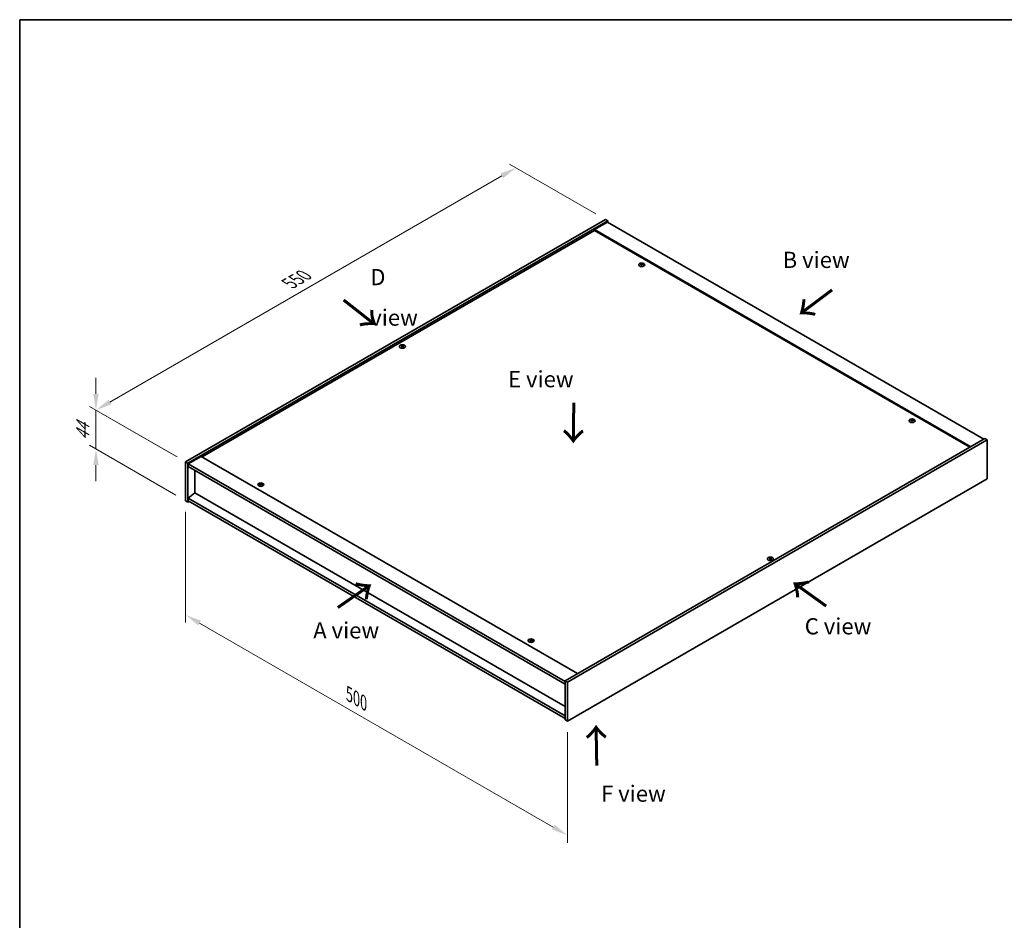
# Model space of a CAD drawing. Units: millimetres. Extents: x 87 to 13050, y 48 to 2015.
# Drawn here: x 87 to 999, y 900 to 1734 of the extents above; entities that cross this region are included whole.
import ezdxf

# ---------------------------------------------------------------- set-up
doc = ezdxf.new("R2010")
doc.units = ezdxf.units.MM
doc.header["$LTSCALE"] = 6
doc.layers.get('Defpoints').update_dxf_attribs({"lineweight": 25})
for name, color, linetype, lineweight in [('Border (ISO)', 7, 'Continuous', 35), ('Dimension (ISO)', 7, 'Continuous', 18), ('Symbol (ISO)', 7, 'Continuous', 18), ('Visible (ISO)', 7, 'Continuous', 35), ('Visible Narrow (ISO)', 7, 'Continuous', 25)]:
    doc.layers.add(name, color=color, linetype=linetype, lineweight=lineweight)
doc.styles.add('Note Text (TK)', font='MS PGothic.ttf')
doc.dimstyles.new('Default - Method 1b (TK)', dxfattribs={"dimscale": 6, "dimtxt": 2.5, "dimasz": 2.5, "dimexe": 1, "dimexo": 1.5, "dimgap": 1, "dimtad": 1, "dimtoh": 1, "dimrnd": 1e-08, "dimdsep": 46, "dimtxsty": 'Note Text (TK)', "dimcen": 0.09, "dimdle": 5, "dimclrd": 100, "dimclre": 100, "dimclrt": 7, "dimadec": 1, "dimazin": 1, "dimtfac": 1, "dimtmove": 0, "dimatfit": 3, "dimfxl": 1, "dimtolj": 1, "dimlwd": -1, "dimlwe": -1, "dimarcsym": 0})

# ---------------------------------------------------------------- blocks, each defined once
blk = doc.blocks.new('図面枠 tk図枠')
at = {"layer": 'Border (ISO)'}
for q in [(405.5, 289), (14.5, 8)]:
    blk.add_line((14.5, 289), q, dxfattribs=at)
blk = doc.blocks.new('*D89')
at = {"layer": 'Defpoints', "color": 0, "transparency": 16777216}
for p in [(629.59, 1548.78), (157.61, 1372.2), (241.74, 1323.63)]:
    blk.add_point(p, dxfattribs=at)
at = {"layer": 'Dimension (ISO)', "color": 100, "transparency": 16777216}
for p, q in [((620.59, 1553.98), (540.52, 1600.2)), ((533.53, 1589.24), (170.6, 1379.7)), ((232.74, 1328.83), (151.61, 1375.67))]:
    blk.add_line(p, q, dxfattribs=at)
for points in [[(532.28, 1591.4), (534.78, 1587.07), (546.52, 1596.74)], [(169.35, 1381.87), (171.85, 1377.54), (157.61, 1372.2)]]:
    blk.add_solid(points, dxfattribs=at)
at = {"layer": 'Dimension (ISO)', "color": 7, "transparency": 16777216, "insert": (336.79, 1489.65), "char_height": 15, "attachment_point": 4, "rotation": 30, "style": 'Note Text (TK)'}
blk.add_mtext('\\A1;{\\Q-30.000;\\W0.816;\\H0.816x;550}', dxfattribs=at)
blk = doc.blocks.new('*D88')
at = {"layer": 'Defpoints', "color": 0, "transparency": 16777216}
for p in [(157.61, 1336.28), (240.68, 1324.24), (240.68, 1288.32)]:
    blk.add_point(p, dxfattribs=at)
at = {"layer": 'Dimension (ISO)', "color": 100, "transparency": 16777216}
for p, q in [((157.61, 1387.2), (157.61, 1402.2)), ((231.68, 1329.44), (151.61, 1375.67)), ((157.61, 1372.2), (157.61, 1336.28)), ((231.68, 1293.51), (151.61, 1339.74)), ((157.61, 1321.28), (157.61, 1306.28))]:
    blk.add_line(p, q, dxfattribs=at)
for points in [[(155.11, 1387.2), (160.11, 1387.2), (157.61, 1372.2)], [(155.11, 1321.28), (160.11, 1321.28), (157.61, 1336.28)]]:
    blk.add_solid(points, dxfattribs=at)
at = {"layer": 'Dimension (ISO)', "color": 7, "transparency": 16777216, "insert": (145.49, 1343.98), "char_height": 15, "attachment_point": 4, "rotation": 90, "style": 'Note Text (TK)'}
blk.add_mtext('\\A1;{\\Q30.000;\\W0.816;\\H0.816x;44}', dxfattribs=at)
blk = doc.blocks.new('*D90')
at = {"layer": 'Defpoints', "color": 0, "transparency": 16777216}
for p in [(240.68, 1288.32), (594.23, 1084.19), (594.23, 978.36)]:
    blk.add_point(p, dxfattribs=at)
at = {"layer": 'Dimension (ISO)', "color": 100, "transparency": 16777216}
for p, q in [((240.68, 1277.93), (240.68, 1175.55)), ((253.67, 1174.98), (581.24, 985.86)), ((594.23, 1073.8), (594.23, 971.43))]:
    blk.add_line(p, q, dxfattribs=at)
for points in [[(254.92, 1177.15), (252.42, 1172.82), (240.68, 1182.48)], [(582.49, 988.02), (579.99, 983.69), (594.23, 978.36)]]:
    blk.add_solid(points, dxfattribs=at)
at = {"layer": 'Dimension (ISO)', "color": 7, "transparency": 16777216, "insert": (392.2, 1108.99), "char_height": 15, "attachment_point": 4, "rotation": 330, "style": 'Note Text (TK)'}
blk.add_mtext('\\A1;{\\Q-30.000;\\W0.816;\\H0.816x;500}', dxfattribs=at)

msp = doc.modelspace()

# ---------------------------------------------------------------- linework, layer by layer
at = {"layer": 'Visible (ISO)'}
for p, q in [((240.6781, 1324.2438), (629.5868, 1548.7804)), ((242.7994, 1323.0191), (631.7082, 1547.5556)), ((631.3546, 1546.535), (619.3338, 1539.5948)), ((629.5868, 1548.7804), (631.7082, 1547.5556)), ((631.3546, 1546.535), (979.9583, 1345.2686)), ((631.7082, 1547.5556), (631.7082, 1546.3309)), ((619.3338, 1538.5742), (256.0577, 1328.8366)), ((967.9374, 1338.3284), (619.3338, 1539.5948)), ((619.3338, 1539.5948), (619.3338, 1538.5742)), ((967.0536, 1337.8181), (619.3338, 1538.5742)), ((662.8402, 1507.2168), (662.9242, 1506.4337)), ((663.5085, 1507.6173), (663.4652, 1507.214)), ((441.0605, 1431.6895), (441.1095, 1431.2331)), ((441.9324, 1431.6895), (441.8834, 1431.2331)), ((913.156, 1362.6969), (913.24, 1361.9139)), ((913.8243, 1363.0974), (913.781, 1362.6941)), ((981.0189, 1345.881), (592.1102, 1121.3444)), ((983.1402, 1344.6562), (594.2315, 1120.1197)), ((983.1402, 1344.6562), (981.0189, 1345.881)), ((983.1402, 1308.7304), (983.1402, 1344.6562)), ((240.6781, 1324.2438), (242.7994, 1323.0191)), ((240.6781, 1288.318), (240.6781, 1324.2438)), ((242.7994, 1287.0932), (242.7994, 1323.0191)), ((255.1738, 1329.3469), (243.153, 1322.4067)), ((243.153, 1322.4067), (243.153, 1319.9572)), ((592.1102, 1120.9362), (243.153, 1322.4067)), ((255.1738, 1329.3469), (603.7774, 1128.0805)), ((243.153, 1319.9572), (592.1102, 1118.4867)), ((249.128, 1316.5075), (249.128, 1295.6052)), ((594.2315, 1084.1938), (983.1402, 1308.7304)), ((249.0927, 1295.6256), (243.153, 1290.5633)), ((592.1102, 1097.5843), (249.0927, 1295.6256)), ((309.9939, 1303.5009), (310.078, 1302.7179)), ((310.6623, 1303.9014), (310.619, 1303.4981)), ((240.6781, 1288.318), (242.7994, 1287.0932)), ((243.8601, 1287.7056), (242.7994, 1287.0932)), ((592.1102, 1089.0928), (243.153, 1290.5633)), ((243.153, 1290.5633), (243.153, 1288.1138)), ((243.153, 1288.1138), (592.1102, 1086.6433)), ((781.886, 1234.9138), (781.935, 1234.4575)), ((782.7578, 1234.9138), (782.7088, 1234.4575)), ((560.3097, 1158.981), (560.3938, 1158.198)), ((560.9781, 1159.3815), (560.9348, 1158.9782)), ((592.1102, 1121.3444), (592.1102, 1085.4186)), ((594.2315, 1120.1197), (592.1102, 1121.3444)), ((594.2315, 1120.1197), (594.2315, 1084.1938)), ((594.2315, 1084.1938), (592.1102, 1085.4186))]:
    msp.add_line(p, q, dxfattribs=at)
for centre in [(663.1744, 1506.9349), (441.4964, 1431.2049), (913.4902, 1362.415), (310.3281, 1303.219), (782.3219, 1234.4292), (560.6439, 1158.6991)]:
    msp.add_ellipse(centre, major_axis=(-2.8, 0), ratio=0.57735027, dxfattribs=at)
for centre, major_axis, ratio, start_param, end_param in [((663.1744, 1507.2876), (-1.5, 0), 0.57735027, 5.91518866, 6.2158437), ((663.2518, 1502.0481), (6.4536, -2.2761), 0.74246513, 1.91324666, 2.06508391), ((663.1024, 1501.6581), (-6.3044, 2.6615), 0.84587812, 5.10316921, 5.25500646), ((663.5128, 1501.8118), (-0.3409, -6.8347), 0.21969733, 3.8197715, 3.97160875), ((663.1744, 1507.2876), (-1.5, 0), 0.57735027, 1.20279968, 1.50345472), ((663.5116, 1501.8088), (-0.4044, -6.8312), 0.23224051, 3.53596008, 3.68779733), ((662.8372, 1501.8981), (1.3793, 6.7028), 0.13160172, 0.70517574, 0.85701299), ((663.1744, 1507.2876), (1.5, 0), 0.57735027, 1.20279968, 1.50345472), ((662.8361, 1501.895), (1.3159, 6.7155), 0.11905855, 0.41808378, 0.56992103), ((663.2465, 1502.0488), (6.5036, -2.129), 0.74523934, 1.61044635, 1.7622836), ((663.097, 1501.6588), (-6.2282, 2.8353), 0.84310391, 4.84068766, 4.99252491), ((663.1744, 1507.2876), (1.5, 0), 0.57735027, 5.91518866, 6.2158437), ((441.4964, 1431.5576), (1.5, 0), 0.57735027, 2.20586697, 2.50652201), ((441.743, 1426.2635), (3.8033, -5.689), 0.5202741, 2.38677972, 2.53861697), ((441.2538, 1425.981), (-2.9848, 6.1579), 0.62999659, 5.60815879, 5.75999604), ((441.7391, 1425.981), (-2.9848, -6.1579), 0.62999659, 3.66478192, 3.81661918), ((441.2499, 1426.2635), (3.8033, 5.689), 0.5202741, 0.60297568, 0.75481293), ((441.4964, 1431.5576), (1.5, 0), 0.57735027, 0.63507064, 0.93572569), ((441.743, 1425.9833), (-2.901, -6.1979), 0.62091288, 3.94220654, 4.09404379), ((441.4964, 1431.5576), (-1.5, 0), 0.57735027, 0.63507064, 0.93572569), ((441.2538, 1426.2657), (3.8802, 5.6368), 0.52935781, 0.89601307, 1.04785032), ((441.7391, 1426.2657), (3.8802, -5.6368), 0.5293578, 2.09374233, 2.24557958), ((441.2499, 1425.9833), (-2.901, 6.1979), 0.62091288, 5.33073417, 5.48257142), ((441.4964, 1431.5576), (-1.5, 0), 0.57735027, 2.20586697, 2.50652201), ((913.4902, 1362.7677), (-1.5, 0), 0.57735027, 5.91518866, 6.2158437), ((913.5676, 1357.5282), (6.4536, -2.2761), 0.74246513, 1.91324666, 2.06508391), ((913.4182, 1357.1382), (-6.3044, 2.6615), 0.84587812, 5.10316921, 5.25500646), ((913.8286, 1357.2919), (-0.3409, -6.8347), 0.21969733, 3.8197715, 3.97160875), ((913.4902, 1362.7677), (-1.5, 0), 0.57735027, 1.20279968, 1.50345472), ((913.8274, 1357.2889), (-0.4044, -6.8312), 0.23224051, 3.53596008, 3.68779733), ((913.153, 1357.3782), (1.3793, 6.7028), 0.13160172, 0.70517574, 0.85701299), ((913.4902, 1362.7677), (1.5, 0), 0.57735027, 1.20279968, 1.50345472), ((913.1519, 1357.3751), (1.3159, 6.7155), 0.11905855, 0.41808378, 0.56992103), ((913.5623, 1357.5289), (6.5036, -2.129), 0.74523934, 1.61044635, 1.7622836), ((913.4128, 1357.1389), (-6.2282, 2.8353), 0.84310391, 4.84068766, 4.99252491), ((913.4902, 1362.7677), (1.5, 0), 0.57735027, 5.91518866, 6.2158437), ((310.6653, 1298.0929), (-0.4044, -6.8312), 0.23224051, 3.53596008, 3.68779733), ((310.3281, 1303.5717), (1.5, 0), 0.57735027, 1.20279968, 1.50345472), ((309.9898, 1298.1791), (1.3159, 6.7155), 0.11905855, 0.41808378, 0.56992103), ((310.3281, 1303.5717), (-1.5, 0), 0.57735027, 5.91518866, 6.2158437), ((310.4055, 1298.3322), (6.4536, -2.2761), 0.74246513, 1.91324666, 2.06508391), ((310.2561, 1297.9422), (-6.3044, 2.6615), 0.84587812, 5.10316921, 5.25500646), ((310.6665, 1298.0959), (-0.3409, -6.8347), 0.21969733, 3.8197715, 3.97160875), ((310.3281, 1303.5717), (-1.5, 0), 0.57735027, 1.20279968, 1.50345472), ((309.991, 1298.1822), (1.3793, 6.7028), 0.13160172, 0.70517574, 0.85701299), ((310.4002, 1298.3329), (6.5036, -2.129), 0.74523934, 1.61044635, 1.7622836), ((310.2508, 1297.9429), (-6.2282, 2.8353), 0.84310391, 4.84068766, 4.99252491), ((310.3281, 1303.5717), (1.5, 0), 0.57735027, 5.91518866, 6.2158437), ((782.3219, 1234.7819), (1.5, 0), 0.57735027, 2.20586697, 2.50652201), ((782.5684, 1229.4878), (3.8033, -5.689), 0.5202741, 2.38677972, 2.53861697), ((782.5684, 1229.2076), (-2.901, -6.1979), 0.62091288, 3.94220654, 4.09404379), ((782.3219, 1234.7819), (-1.5, 0), 0.57735027, 0.63507064, 0.93572569), ((782.0792, 1229.2054), (-2.9848, 6.1579), 0.62999659, 5.60815879, 5.75999604), ((782.0792, 1229.49), (3.8802, 5.6368), 0.52935781, 0.89601307, 1.04785032), ((782.5646, 1229.2054), (-2.9848, -6.1579), 0.62999659, 3.66478192, 3.81661918), ((782.5646, 1229.49), (3.8802, -5.6368), 0.5293578, 2.09374233, 2.24557958), ((782.0754, 1229.4878), (3.8033, 5.689), 0.5202741, 0.60297568, 0.75481293), ((782.0754, 1229.2076), (-2.901, 6.1979), 0.62091288, 5.33073417, 5.48257142), ((782.3219, 1234.7819), (1.5, 0), 0.57735027, 0.63507064, 0.93572569), ((782.3219, 1234.7819), (-1.5, 0), 0.57735027, 2.20586697, 2.50652201), ((560.6439, 1159.0519), (-1.5, 0), 0.57735027, 5.91518866, 6.2158437), ((560.7213, 1153.8123), (6.4536, -2.2761), 0.74246513, 1.91324666, 2.06508391), ((560.5719, 1153.4223), (-6.3044, 2.6615), 0.84587812, 5.10316921, 5.25500646), ((560.9823, 1153.576), (-0.3409, -6.8347), 0.21969733, 3.8197715, 3.97160875), ((560.6439, 1159.0519), (-1.5, 0), 0.57735027, 1.20279968, 1.50345472), ((560.9811, 1153.573), (-0.4044, -6.8312), 0.23224051, 3.53596008, 3.68779733), ((560.3068, 1153.6623), (1.3793, 6.7028), 0.13160172, 0.70517574, 0.85701299), ((560.6439, 1159.0519), (1.5, 0), 0.57735027, 1.20279968, 1.50345472), ((560.3056, 1153.6592), (1.3159, 6.7155), 0.11905855, 0.41808378, 0.56992103), ((560.716, 1153.813), (6.5036, -2.129), 0.74523934, 1.61044635, 1.7622836), ((560.5666, 1153.423), (-6.2282, 2.8353), 0.84310391, 4.84068766, 4.99252491), ((560.6439, 1159.0519), (1.5, 0), 0.57735027, 5.91518866, 6.2158437)]:
    msp.add_ellipse(centre, major_axis=major_axis, ratio=ratio, start_param=start_param, end_param=end_param, dxfattribs=at)
for points, weights in [([(661.8983, 1507.352), (661.8394, 1507.4699), (661.7748, 1507.5992)], [1.00883409939, 1.00548709876, 1]), ([(663.2754, 1508.1517), (663.2588, 1507.4074), (663.2483, 1506.9349)], [1, 1.02702428493, 1.00213791734]), ([(664.671, 1507.2294), (664.5932, 1507.104), (664.523, 1506.991)], [1, 1.00613643648, 1.00959629055]), ([(440.702, 1431.9069), (440.6571, 1432.0707), (440.6066, 1432.2548)], [1.01039402946, 1.00687859509, 1]), ([(442.3863, 1432.2548), (442.3358, 1432.0707), (442.2908, 1431.9069)], [1, 1.00687859506, 1.01039402941]), ([(912.2141, 1362.8321), (912.1552, 1362.95), (912.0906, 1363.0793)], [1.00883409939, 1.00548709876, 1]), ([(913.5912, 1363.6318), (913.5746, 1362.8875), (913.5641, 1362.415)], [1, 1.02702428493, 1.00213791734]), ([(914.9868, 1362.7095), (914.909, 1362.5841), (914.8388, 1362.4711)], [1, 1.00613643648, 1.00959629055]), ([(310.4291, 1304.4358), (310.4125, 1303.6915), (310.402, 1303.219)], [1, 1.02702428493, 1.00213791734]), ([(309.052, 1303.6361), (308.9931, 1303.754), (308.9286, 1303.8833)], [1.00883409939, 1.00548709876, 1]), ([(311.8247, 1303.5135), (311.7469, 1303.3881), (311.6767, 1303.2751)], [1, 1.00613643648, 1.00959629055]), ([(781.5275, 1235.1312), (781.4826, 1235.2951), (781.4321, 1235.4791)], [1.01039402946, 1.00687859509, 1]), ([(783.2118, 1235.4791), (783.1613, 1235.2951), (783.1163, 1235.1312)], [1, 1.00687859506, 1.01039402941]), ([(559.3678, 1159.1162), (559.3089, 1159.2341), (559.2444, 1159.3634)], [1.00883409939, 1.00548709876, 1]), ([(560.7449, 1159.9159), (560.7283, 1159.1716), (560.7178, 1158.6991)], [1, 1.02702428493, 1.00213791734]), ([(562.1405, 1158.9936), (562.0627, 1158.8682), (561.9925, 1158.7552)], [1, 1.00613643648, 1.00959629055])]:
    msp.add_rational_spline(points, weights, degree=2, dxfattribs=at)
for points, knots in [([(662.6765, 1507.3257), (662.7023, 1507.3237), (662.7286, 1507.3182), (662.7745, 1507.3009), (662.794, 1507.289), (662.8222, 1507.263), (662.8328, 1507.2471), (662.8421, 1507.214), (662.8414, 1507.1969), (662.8362, 1507.1811)], [0, 0, 0, 0, 0.0079679566, 0.0079679566, 0.0159359132, 0.0159359132, 0.0239048984, 0.0239048984, 0.0315396272, 0.0315396272, 0.0315396272, 0.0315396272]), ([(663.033, 1507.6948), (663.027, 1507.6814), (663.0153, 1507.6674), (662.9825, 1507.6426), (662.9613, 1507.6317), (662.9163, 1507.6154), (662.8895, 1507.6088), (662.8351, 1507.6018), (662.8076, 1507.601), (662.7826, 1507.6026)], [0, 0, 0, 0, 0.0079681043, 0.0079681043, 0.0159362086, 0.0159362086, 0.0239050461, 0.0239050461, 0.0315396273, 0.0315396273, 0.0315396273, 0.0315396273]), ([(663.3158, 1507.1199), (663.3219, 1507.1362), (663.3335, 1507.1527), (663.3663, 1507.1808), (663.3875, 1507.1924), (663.4325, 1507.2087), (663.4593, 1507.2144), (663.5137, 1507.2181), (663.5413, 1507.2165), (663.5663, 1507.2121)], [0, 0, 0, 0, 0.0079679566, 0.0079679566, 0.0159359132, 0.0159359132, 0.0239048984, 0.0239048984, 0.0315396272, 0.0315396272, 0.0315396272, 0.0315396272]), ([(663.6724, 1507.489), (663.6466, 1507.4939), (663.6202, 1507.5019), (663.5743, 1507.5224), (663.5548, 1507.5351), (663.5266, 1507.561), (663.516, 1507.5761), (663.5067, 1507.6058), (663.5074, 1507.6205), (663.5126, 1507.6336)], [0, 0, 0, 0, 0.0079681043, 0.0079681043, 0.0159362086, 0.0159362086, 0.0239050461, 0.0239050461, 0.0315396273, 0.0315396273, 0.0315396273, 0.0315396273]), ([(441.0006, 1431.7631), (441.0191, 1431.7535), (441.0351, 1431.7409), (441.0561, 1431.7124), (441.0611, 1431.6964), (441.0607, 1431.6657), (441.0552, 1431.6489), (441.0338, 1431.6179), (441.0184, 1431.6035), (441.0006, 1431.5915)], [0, 0, 0, 0, 0.0079681043, 0.0079681043, 0.0159362086, 0.0159362086, 0.0239050461, 0.0239050461, 0.0315396273, 0.0315396273, 0.0315396273, 0.0315396273]), ([(441.645, 1431.9636), (441.626, 1431.9543), (441.602, 1431.9464), (441.5497, 1431.9358), (441.5213, 1431.9333), (441.4682, 1431.9335), (441.4399, 1431.9363), (441.389, 1431.947), (441.3662, 1431.9547), (441.3479, 1431.9636)], [0, 0, 0, 0, 0.0079679566, 0.0079679566, 0.0159359132, 0.0159359132, 0.0239048984, 0.0239048984, 0.0315396272, 0.0315396272, 0.0315396272, 0.0315396272]), ([(441.9923, 1431.5915), (441.9738, 1431.6039), (441.9578, 1431.619), (441.9368, 1431.6508), (441.9317, 1431.6676), (441.9322, 1431.6983), (441.9377, 1431.7142), (441.9591, 1431.7419), (441.9745, 1431.7539), (441.9923, 1431.7631)], [0, 0, 0, 0, 0.0079679566, 0.0079679566, 0.0159359132, 0.0159359132, 0.0239048984, 0.0239048984, 0.0315396272, 0.0315396272, 0.0315396272, 0.0315396272]), ([(441.3479, 1431.391), (441.3669, 1431.4031), (441.3909, 1431.4136), (441.4432, 1431.4274), (441.4716, 1431.4307), (441.5247, 1431.4304), (441.553, 1431.4268), (441.6039, 1431.4128), (441.6267, 1431.4027), (441.645, 1431.391)], [0, 0, 0, 0, 0.0079681043, 0.0079681043, 0.0159362086, 0.0159362086, 0.0239050461, 0.0239050461, 0.0315396273, 0.0315396273, 0.0315396273, 0.0315396273]), ([(912.9923, 1362.8058), (913.0181, 1362.8038), (913.0444, 1362.7983), (913.0903, 1362.781), (913.1098, 1362.7691), (913.138, 1362.7431), (913.1486, 1362.7272), (913.1579, 1362.6941), (913.1572, 1362.677), (913.152, 1362.6612)], [0, 0, 0, 0, 0.0079679566, 0.0079679566, 0.0159359132, 0.0159359132, 0.0239048984, 0.0239048984, 0.0315396272, 0.0315396272, 0.0315396272, 0.0315396272]), ([(913.3488, 1363.1749), (913.3428, 1363.1615), (913.3312, 1363.1475), (913.2983, 1363.1227), (913.2771, 1363.1118), (913.2321, 1363.0955), (913.2053, 1363.0889), (913.1509, 1363.0819), (913.1234, 1363.0811), (913.0984, 1363.0827)], [0, 0, 0, 0, 0.0079681043, 0.0079681043, 0.0159362086, 0.0159362086, 0.0239050461, 0.0239050461, 0.0315396273, 0.0315396273, 0.0315396273, 0.0315396273]), ([(913.6316, 1362.6), (913.6377, 1362.6163), (913.6493, 1362.6328), (913.6821, 1362.6609), (913.7033, 1362.6725), (913.7483, 1362.6888), (913.7751, 1362.6945), (913.8295, 1362.6982), (913.8571, 1362.6966), (913.8821, 1362.6922)], [0, 0, 0, 0, 0.0079679566, 0.0079679566, 0.0159359132, 0.0159359132, 0.0239048984, 0.0239048984, 0.0315396272, 0.0315396272, 0.0315396272, 0.0315396272]), ([(913.9882, 1362.9691), (913.9624, 1362.974), (913.936, 1362.982), (913.8901, 1363.0025), (913.8706, 1363.0152), (913.8424, 1363.0411), (913.8318, 1363.0562), (913.8225, 1363.086), (913.8232, 1363.1007), (913.8284, 1363.1137)], [0, 0, 0, 0, 0.0079681043, 0.0079681043, 0.0159362086, 0.0159362086, 0.0239050461, 0.0239050461, 0.0315396273, 0.0315396273, 0.0315396273, 0.0315396273]), ([(309.8302, 1303.6098), (309.856, 1303.6078), (309.8823, 1303.6023), (309.9282, 1303.585), (309.9477, 1303.5731), (309.9759, 1303.5471), (309.9865, 1303.5312), (309.9959, 1303.4981), (309.9951, 1303.481), (309.9899, 1303.4652)], [0, 0, 0, 0, 0.0079679566, 0.0079679566, 0.0159359132, 0.0159359132, 0.0239048984, 0.0239048984, 0.0315396272, 0.0315396272, 0.0315396272, 0.0315396272]), ([(310.1867, 1303.9789), (310.1807, 1303.9655), (310.1691, 1303.9515), (310.1363, 1303.9267), (310.115, 1303.9158), (310.07, 1303.8995), (310.0432, 1303.8929), (309.9888, 1303.8859), (309.9613, 1303.8851), (309.9363, 1303.8867)], [0, 0, 0, 0, 0.0079681043, 0.0079681043, 0.0159362086, 0.0159362086, 0.0239050461, 0.0239050461, 0.0315396273, 0.0315396273, 0.0315396273, 0.0315396273]), ([(310.4695, 1303.404), (310.4756, 1303.4203), (310.4872, 1303.4368), (310.52, 1303.4649), (310.5412, 1303.4765), (310.5862, 1303.4928), (310.613, 1303.4985), (310.6675, 1303.5022), (310.695, 1303.5006), (310.72, 1303.4962)], [0, 0, 0, 0, 0.0079679566, 0.0079679566, 0.0159359132, 0.0159359132, 0.0239048984, 0.0239048984, 0.0315396272, 0.0315396272, 0.0315396272, 0.0315396272]), ([(310.8261, 1303.7731), (310.8003, 1303.778), (310.7739, 1303.786), (310.7281, 1303.8065), (310.7085, 1303.8192), (310.6803, 1303.8451), (310.6697, 1303.8602), (310.6604, 1303.8899), (310.6612, 1303.9046), (310.6663, 1303.9177)], [0, 0, 0, 0, 0.0079681043, 0.0079681043, 0.0159362086, 0.0159362086, 0.0239050461, 0.0239050461, 0.0315396273, 0.0315396273, 0.0315396273, 0.0315396273]), ([(781.8261, 1234.9874), (781.8445, 1234.9778), (781.8605, 1234.9653), (781.8816, 1234.9367), (781.8866, 1234.9207), (781.8862, 1234.89), (781.8807, 1234.8732), (781.8593, 1234.8422), (781.8439, 1234.8278), (781.8261, 1234.8159)], [0, 0, 0, 0, 0.0079681043, 0.0079681043, 0.0159362086, 0.0159362086, 0.0239050461, 0.0239050461, 0.0315396273, 0.0315396273, 0.0315396273, 0.0315396273]), ([(782.4704, 1235.1879), (782.4515, 1235.1787), (782.4275, 1235.1707), (782.3752, 1235.1602), (782.3468, 1235.1576), (782.2937, 1235.1578), (782.2654, 1235.1606), (782.2145, 1235.1713), (782.1917, 1235.179), (782.1734, 1235.1879)], [0, 0, 0, 0, 0.0079679566, 0.0079679566, 0.0159359132, 0.0159359132, 0.0239048984, 0.0239048984, 0.0315396272, 0.0315396272, 0.0315396272, 0.0315396272]), ([(782.1734, 1234.6153), (782.1924, 1234.6275), (782.2163, 1234.6379), (782.2686, 1234.6517), (782.297, 1234.655), (782.3501, 1234.6547), (782.3784, 1234.6511), (782.4293, 1234.6371), (782.4521, 1234.627), (782.4704, 1234.6153)], [0, 0, 0, 0, 0.0079681043, 0.0079681043, 0.0159362086, 0.0159362086, 0.0239050461, 0.0239050461, 0.0315396273, 0.0315396273, 0.0315396273, 0.0315396273]), ([(782.8178, 1234.8159), (782.7993, 1234.8283), (782.7833, 1234.8433), (782.7623, 1234.8752), (782.7572, 1234.8919), (782.7576, 1234.9226), (782.7631, 1234.9385), (782.7845, 1234.9662), (782.8, 1234.9782), (782.8178, 1234.9874)], [0, 0, 0, 0, 0.0079679566, 0.0079679566, 0.0159359132, 0.0159359132, 0.0239048984, 0.0239048984, 0.0315396272, 0.0315396272, 0.0315396272, 0.0315396272]), ([(560.146, 1159.0899), (560.1718, 1159.0879), (560.1981, 1159.0824), (560.244, 1159.0651), (560.2635, 1159.0532), (560.2917, 1159.0272), (560.3023, 1159.0113), (560.3117, 1158.9782), (560.3109, 1158.9611), (560.3057, 1158.9453)], [0, 0, 0, 0, 0.0079679566, 0.0079679566, 0.0159359132, 0.0159359132, 0.0239048984, 0.0239048984, 0.0315396272, 0.0315396272, 0.0315396272, 0.0315396272]), ([(560.5025, 1159.459), (560.4965, 1159.4456), (560.4849, 1159.4316), (560.4521, 1159.4068), (560.4308, 1159.3959), (560.3858, 1159.3796), (560.359, 1159.373), (560.3046, 1159.366), (560.2771, 1159.3652), (560.2521, 1159.3668)], [0, 0, 0, 0, 0.0079681043, 0.0079681043, 0.0159362086, 0.0159362086, 0.0239050461, 0.0239050461, 0.0315396273, 0.0315396273, 0.0315396273, 0.0315396273]), ([(560.7853, 1158.8841), (560.7914, 1158.9004), (560.803, 1158.9169), (560.8358, 1158.945), (560.857, 1158.9566), (560.902, 1158.9729), (560.9288, 1158.9786), (560.9833, 1158.9823), (561.0108, 1158.9807), (561.0358, 1158.9763)], [0, 0, 0, 0, 0.0079679566, 0.0079679566, 0.0159359132, 0.0159359132, 0.0239048984, 0.0239048984, 0.0315396272, 0.0315396272, 0.0315396272, 0.0315396272]), ([(561.1419, 1159.2532), (561.1161, 1159.2581), (561.0897, 1159.2661), (561.0439, 1159.2866), (561.0243, 1159.2993), (560.9961, 1159.3252), (560.9855, 1159.3403), (560.9762, 1159.3701), (560.977, 1159.3848), (560.9821, 1159.3978)], [0, 0, 0, 0, 0.0079681043, 0.0079681043, 0.0159362086, 0.0159362086, 0.0239050461, 0.0239050461, 0.0315396273, 0.0315396273, 0.0315396273, 0.0315396273])]:
    msp.add_open_spline(points, degree=3, knots=knots, dxfattribs=at)
at = {"layer": 'Visible Narrow (ISO)'}
for p, q in [((662.7826, 1507.6026), (662.7762, 1507.2984)), ((662.8362, 1507.1811), (662.9134, 1506.4348)), ((663.033, 1507.6948), (663.1426, 1506.6312)), ((663.6724, 1507.489), (663.6657, 1507.1942)), ((441.3479, 1431.9636), (441.3047, 1431.3633)), ((441.645, 1431.9636), (441.6882, 1431.3633)), ((441.0006, 1431.5915), (441.0308, 1431.1784)), ((441.9923, 1431.5915), (441.9621, 1431.1784)), ((913.0984, 1363.0827), (913.092, 1362.7785)), ((913.152, 1362.6612), (913.2292, 1361.9149)), ((913.3488, 1363.1749), (913.4584, 1362.1113)), ((913.9882, 1362.9691), (913.9815, 1362.6743)), ((309.9363, 1303.8867), (309.9299, 1303.5825)), ((309.9899, 1303.4652), (310.0672, 1302.7189)), ((310.1867, 1303.9789), (310.2963, 1302.9153)), ((310.8261, 1303.7731), (310.8194, 1303.4783)), ((781.8261, 1234.8159), (781.8563, 1234.4027)), ((782.1734, 1235.1879), (782.1302, 1234.5876)), ((782.4704, 1235.1879), (782.5137, 1234.5876)), ((782.8178, 1234.8159), (782.7875, 1234.4027)), ((560.2521, 1159.3668), (560.2457, 1159.0626)), ((560.3057, 1158.9453), (560.383, 1158.199)), ((560.5025, 1159.459), (560.6121, 1158.3954)), ((561.1419, 1159.2532), (561.1352, 1158.9584))]:
    msp.add_line(p, q, dxfattribs=at)

# ---------------------------------------------------------------- block references
at = {"xscale": 6, "yscale": 6, "zscale": 6}
msp.add_blockref('図面枠 tk図枠', (0, 0), dxfattribs=at)

# ---------------------------------------------------------------- texts
at = {"layer": 'Symbol (ISO)', "color": 7, "char_height": 15, "attachment_point": 4, "line_spacing_factor": 1.5, "style": 'Note Text (TK)'}
for s, insert, width in [('{\\fＭＳ Ｐゴシック|b0|i0;B view}', (793.6564, 1511.4703), 62.368419), ('{\\fＭＳ Ｐゴシック|b0|i0;D view}', (411.7145, 1476.739), 62.631576), ('{\\fＭＳ Ｐゴシック|b0|i0;E view}', (539.3084, 1400.9446), 60.789471), ('{\\fＭＳ Ｐゴシック|b0|i0;A view}', (358.8534, 1168.1912), 62.2807), ('{\\fＭＳ Ｐゴシック|b0|i0;C view}', (814.1054, 1171.9518), 62.982459), ('{\\fＭＳ Ｐゴシック|b0|i0;F view}', (625.4547, 1016.9398), 60.438595)]:
    msp.add_mtext(s, dxfattribs=dict(at, insert=insert, width=width))
at = {"layer": 'Symbol (ISO)', "color": 7, "char_height": 30, "width": 44.912281, "attachment_point": 4, "line_spacing_factor": 1.5, "style": 'Note Text (TK)'}
for insert, rotation in [((840.4453, 1485.0666), 216.8584587), ((385.3874, 1474.8892), 321.8220056), ((599.6976, 1380.8923), 269.1951037), ((835.614, 1190.1986), 144.3576653), ((380.6283, 1187.959), 34.7526299), ((622.0714, 1041.3161), 90.9997213)]:
    msp.add_mtext('{\\fＭＳ Ｐゴシック|b0|i0;\\H30.0000;→}', dxfattribs=dict(at, insert=insert, rotation=rotation))

# ---------------------------------------------------------------- dimensions: what is measured, and where the dimension line sits
at = {"layer": 'Dimension (ISO)', "color": 100, "true_color": 0x00ff3f}
for base, p1, p2, angle, text, override, picture, middle in [((157.612, 1372.2021), (629.5868, 1548.7804), (241.7388, 1323.6314), 30, '{\\Q-30.000;\\W0.816;\\H0.816x;<>}', {"dimscale": 0, "dimtxt": 15, "dimasz": 15, "dimexe": 6, "dimexo": 9, "dimgap": 6, "dimtoh": 0, "dimdec": 2, "dimlfac": 1.226417, "dimcen": 0.54, "dimtol": 0, "dimlim": 0, "dimtp": 0, "dimtm": 0, "dimtdec": 2, "dimtix": 0, "dimtofl": 0, "dimtmove": 0, "dimatfit": 1}, '*D89', (352.0663, 1484.4703)), ((157.612, 1336.2762), (240.6781, 1324.2438), (240.6781, 1288.318), 90, '{\\Q30.000;\\W0.816;\\H0.816x;<>}', {"dimscale": 0, "dimtxt": 15, "dimasz": 15, "dimexe": 6, "dimexo": 9, "dimgap": 6, "dimtoh": 0, "dimlfac": 1.224745, "dimcen": 0.54, "dimtix": 0, "dimtofl": 1, "dimtmove": 0, "dimatfit": 1}, '*D88', (157.612, 1354.2391)), ((594.2315, 978.3566), (240.6781, 1288.318), (594.2315, 1084.1938), 150, '{\\Q-30.000;\\W0.816;\\H0.816x;<>}', {"dimscale": 0, "dimtxt": 15, "dimasz": 15, "dimexe": 6, "dimexo": 9, "dimgap": 6, "dimtoh": 0, "dimlfac": 1.224745, "dimcen": 0.54, "dimtix": 0, "dimtofl": 0, "dimtmove": 0, "dimatfit": 1}, '*D90', (395.3597, 1093.1753))]:
    dim = msp.add_linear_dim(base=base, p1=p1, p2=p2, angle=angle, text=text, dimstyle='Default - Method 1b (TK)', override=override, dxfattribs=at)
    dim.commit()
    dim.dimension.update_dxf_attribs({"geometry": picture, "text_midpoint": middle, "dimtype": 128})

doc.saveas('drawing.dxf')
